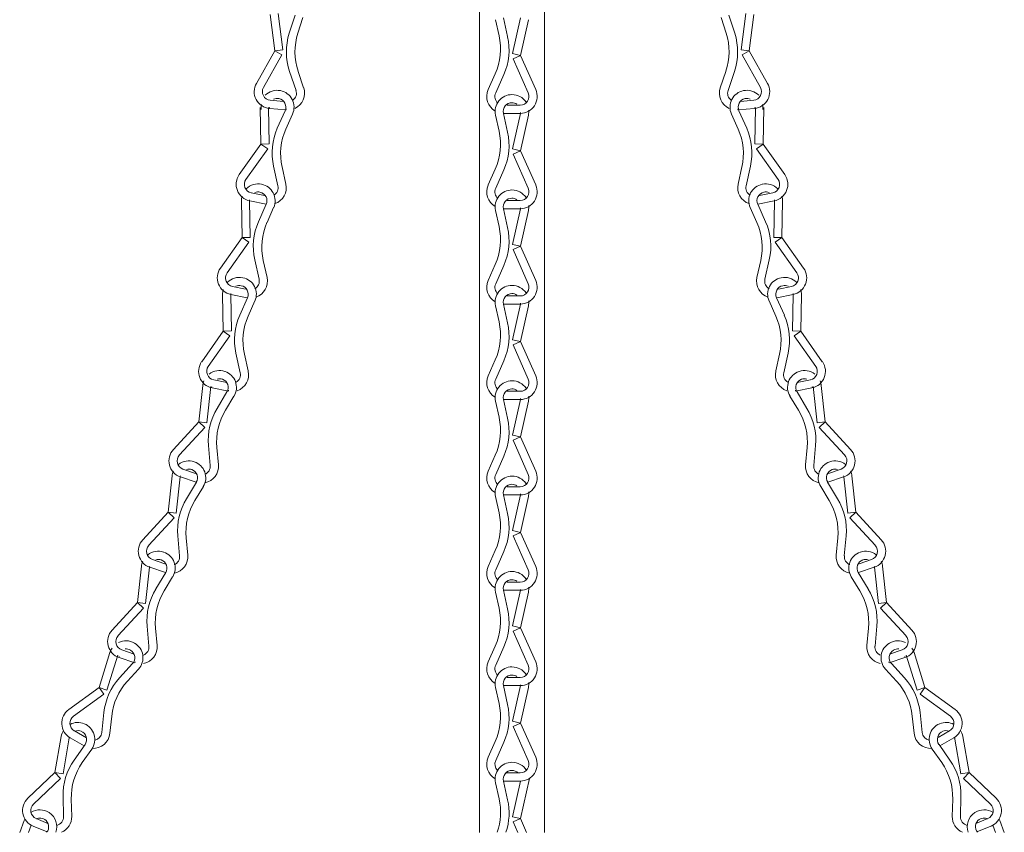
# Model space of a CAD drawing. Units: inches. Extents: x 0 to 647, y 0 to 501.
# Drawn here: x 528 to 540, y 149 to 158 of the extents above; entities that cross this region are included whole.
import ezdxf

# ---------------------------------------------------------------- set-up
doc = ezdxf.new("R2010")
doc.units = ezdxf.units.IN
doc.header["$MEASUREMENT"] = 0

# ---------------------------------------------------------------- blocks, each defined once
blk = doc.blocks.new('ST1-P4GH-31 [FRONT]')
at = {"color": 7, "lineweight": 15}
for p, q in [((533.558, 166.431), (533.558, 148.833)), ((534.308, 166.431), (534.308, 148.833)), ((531.204, 157.822), (531.152, 158.239)), ((531.297, 157.834), (531.245, 158.251)), ((531.44, 158.233), (531.372, 158.023)), ((536.427, 158.233), (536.495, 158.023)), ((536.57, 157.834), (536.622, 158.251)), ((536.662, 157.822), (536.715, 158.239)), ((531.529, 158.204), (531.471, 158.023)), ((533.744, 158.179), (533.785, 157.994)), ((533.835, 158.199), (533.883, 157.984)), ((533.94, 157.789), (534.031, 158.199)), ((534.031, 157.768), (534.123, 158.179)), ((536.338, 158.204), (536.396, 158.023)), ((531.204, 157.822), (530.994, 157.446)), ((531.286, 157.776), (531.075, 157.4)), ((531.204, 157.822), (531.297, 157.834)), ((531.204, 157.822), (531.286, 157.776)), ((534.031, 157.768), (533.94, 157.789)), ((534.031, 157.768), (533.946, 157.73)), ((534.031, 157.768), (534.206, 157.375)), ((536.662, 157.822), (536.57, 157.834)), ((536.662, 157.822), (536.581, 157.776)), ((536.581, 157.776), (536.792, 157.4)), ((536.662, 157.822), (536.873, 157.446)), ((533.946, 157.73), (534.121, 157.337)), ((531.375, 157.584), (531.449, 157.366)), ((531.474, 157.585), (531.537, 157.395)), ((533.741, 157.558), (533.66, 157.375)), ((533.839, 157.548), (533.746, 157.337)), ((536.393, 157.585), (536.329, 157.395)), ((536.492, 157.584), (536.418, 157.366)), ((531.153, 157.252), (531.306, 157.238)), ((531.251, 157.271), (531.252, 157.271)), ((533.933, 157.224), (533.933, 157.224)), ((536.714, 157.252), (536.561, 157.238)), ((536.616, 157.271), (536.615, 157.271)), ((531.046, 156.749), (531.038, 157.169)), ((531.14, 156.75), (531.131, 157.171)), ((531.144, 157.159), (531.336, 157.141)), ((531.323, 157.132), (531.234, 156.93)), ((531.409, 157.094), (531.332, 156.921)), ((533.835, 157.102), (533.883, 156.887)), ((534.029, 157.102), (533.837, 157.102)), ((534.029, 157.196), (533.876, 157.196)), ((533.94, 156.692), (534.031, 157.102)), ((536.458, 157.094), (536.535, 156.921)), ((536.722, 157.159), (536.531, 157.141)), ((536.543, 157.132), (536.633, 156.93)), ((536.727, 156.75), (536.735, 157.171)), ((536.821, 156.749), (536.829, 157.169)), ((533.744, 157.082), (533.785, 156.897)), ((534.031, 156.671), (534.123, 157.082)), ((531.046, 156.749), (530.797, 156.397)), ((531.046, 156.749), (531.14, 156.75)), ((531.046, 156.749), (531.123, 156.694)), ((536.821, 156.749), (536.727, 156.75)), ((536.821, 156.749), (536.744, 156.694)), ((536.821, 156.749), (537.07, 156.397)), ((531.123, 156.694), (530.873, 156.343)), ((534.031, 156.671), (533.94, 156.692)), ((534.031, 156.671), (533.946, 156.633)), ((533.946, 156.633), (534.121, 156.24)), ((534.031, 156.671), (534.206, 156.278)), ((536.744, 156.694), (536.994, 156.343)), ((531.191, 156.494), (531.241, 156.269)), ((531.289, 156.485), (531.332, 156.289)), ((533.741, 156.461), (533.66, 156.278)), ((533.839, 156.451), (533.746, 156.24)), ((536.578, 156.485), (536.535, 156.289)), ((536.676, 156.494), (536.626, 156.269)), ((530.935, 156.187), (531.085, 156.157)), ((531.035, 156.196), (531.035, 156.195)), ((536.932, 156.187), (536.781, 156.157)), ((536.832, 156.196), (536.832, 156.195)), ((530.829, 155.673), (530.821, 156.094)), ((530.923, 155.675), (530.915, 156.096)), ((530.917, 156.095), (531.105, 156.057)), ((534.029, 156.099), (533.876, 156.099)), ((533.933, 156.127), (533.933, 156.127)), ((536.95, 156.095), (536.762, 156.057)), ((536.944, 155.675), (536.952, 156.096)), ((537.037, 155.673), (537.046, 156.094)), ((531.107, 156.057), (531.017, 155.855)), ((531.192, 156.019), (531.116, 155.845)), ((533.744, 155.985), (533.785, 155.8)), ((533.835, 156.005), (533.883, 155.79)), ((534.029, 156.005), (533.837, 156.005)), ((533.94, 155.595), (534.031, 156.005)), ((534.031, 155.574), (534.123, 155.985)), ((536.674, 156.019), (536.751, 155.845)), ((536.76, 156.057), (536.85, 155.855)), ((530.829, 155.673), (530.58, 155.322)), ((530.906, 155.619), (530.657, 155.268)), ((530.829, 155.673), (530.923, 155.675)), ((530.829, 155.673), (530.906, 155.619)), ((537.037, 155.673), (536.944, 155.675)), ((537.037, 155.673), (536.961, 155.619)), ((536.961, 155.619), (537.21, 155.268)), ((537.037, 155.673), (537.287, 155.322)), ((534.031, 155.574), (533.94, 155.595)), ((534.031, 155.574), (533.946, 155.536)), ((533.946, 155.536), (534.121, 155.143)), ((534.031, 155.574), (534.206, 155.181)), ((530.974, 155.419), (531.024, 155.194)), ((531.072, 155.409), (531.116, 155.214)), ((536.795, 155.409), (536.751, 155.214)), ((536.893, 155.419), (536.843, 155.194)), ((533.741, 155.364), (533.66, 155.181)), ((533.839, 155.354), (533.746, 155.143)), ((530.718, 155.112), (530.869, 155.081)), ((530.818, 155.12), (530.819, 155.12)), ((537.148, 155.112), (536.998, 155.081)), ((537.049, 155.12), (537.048, 155.12)), ((530.613, 154.598), (530.604, 155.018)), ((530.707, 154.6), (530.698, 155.02)), ((530.7, 155.02), (530.888, 154.982)), ((530.89, 154.982), (530.801, 154.78)), ((530.976, 154.944), (530.899, 154.77)), ((534.029, 155.002), (533.876, 155.002)), ((533.933, 155.03), (533.933, 155.03)), ((536.891, 154.944), (536.968, 154.77)), ((536.977, 154.982), (537.066, 154.78)), ((537.167, 155.02), (536.978, 154.982)), ((537.16, 154.6), (537.169, 155.02)), ((537.254, 154.598), (537.262, 155.018)), ((533.744, 154.888), (533.785, 154.703)), ((533.835, 154.908), (533.883, 154.693)), ((534.029, 154.908), (533.837, 154.908)), ((533.94, 154.498), (534.031, 154.908)), ((534.031, 154.477), (534.123, 154.888)), ((530.613, 154.598), (530.364, 154.246)), ((530.613, 154.598), (530.707, 154.6)), ((530.613, 154.598), (530.689, 154.544)), ((537.254, 154.598), (537.16, 154.6)), ((537.254, 154.598), (537.178, 154.544)), ((537.254, 154.598), (537.503, 154.246)), ((530.689, 154.544), (530.44, 154.192)), ((534.031, 154.477), (533.94, 154.498)), ((537.178, 154.544), (537.427, 154.192)), ((534.031, 154.477), (533.946, 154.439)), ((533.946, 154.439), (534.121, 154.046)), ((534.031, 154.477), (534.206, 154.084)), ((530.757, 154.343), (530.808, 154.118)), ((530.856, 154.334), (530.899, 154.139)), ((533.741, 154.267), (533.66, 154.084)), ((533.839, 154.257), (533.746, 154.046)), ((537.011, 154.334), (536.968, 154.139)), ((537.109, 154.343), (537.059, 154.118)), ((530.502, 154.036), (530.652, 154.006)), ((530.601, 154.045), (530.602, 154.045)), ((537.365, 154.036), (537.215, 154.006)), ((537.266, 154.045), (537.265, 154.045)), ((530.331, 153.553), (530.377, 153.971)), ((530.424, 153.543), (530.47, 153.961)), ((530.483, 153.944), (530.672, 153.906)), ((533.933, 153.933), (533.933, 153.933)), ((537.383, 153.944), (537.195, 153.906)), ((537.443, 153.543), (537.397, 153.961)), ((537.536, 153.553), (537.49, 153.971)), ((530.655, 153.898), (530.541, 153.709)), ((530.735, 153.849), (530.637, 153.687)), ((533.835, 153.811), (533.883, 153.596)), ((534.029, 153.811), (533.837, 153.811)), ((534.029, 153.905), (533.876, 153.905)), ((533.94, 153.401), (534.031, 153.811)), ((537.131, 153.849), (537.23, 153.687)), ((537.212, 153.898), (537.326, 153.709)), ((533.744, 153.791), (533.785, 153.606)), ((534.031, 153.38), (534.123, 153.791)), ((530.331, 153.553), (530.039, 153.236)), ((530.4, 153.489), (530.108, 153.173)), ((530.331, 153.553), (530.4, 153.489)), ((530.331, 153.553), (530.424, 153.543)), ((537.536, 153.553), (537.443, 153.543)), ((537.536, 153.553), (537.467, 153.489)), ((537.467, 153.489), (537.759, 153.173)), ((537.536, 153.553), (537.828, 153.236)), ((534.031, 153.38), (533.94, 153.401)), ((534.031, 153.38), (533.946, 153.342)), ((534.031, 153.38), (534.206, 152.987)), ((530.442, 153.282), (530.463, 153.052)), ((530.538, 153.26), (530.556, 153.061)), ((533.946, 153.342), (534.121, 152.949)), ((537.329, 153.26), (537.311, 153.061)), ((537.425, 153.282), (537.404, 153.052)), ((533.741, 153.17), (533.66, 152.987)), ((533.839, 153.16), (533.746, 152.949)), ((530.149, 153.01), (530.294, 152.961)), ((537.718, 153.01), (537.573, 152.961)), ((529.979, 152.514), (530.024, 152.932)), ((530.072, 152.504), (530.117, 152.922)), ((530.119, 152.921), (530.301, 152.86)), ((530.249, 153.006), (530.249, 153.006)), ((537.748, 152.921), (537.566, 152.86)), ((537.618, 153.006), (537.617, 153.006)), ((537.795, 152.504), (537.75, 152.922)), ((537.888, 152.514), (537.843, 152.932)), ((530.303, 152.859), (530.188, 152.67)), ((530.383, 152.811), (530.284, 152.648)), ((534.029, 152.808), (533.876, 152.808)), ((533.933, 152.836), (533.933, 152.836)), ((537.484, 152.811), (537.583, 152.648)), ((537.564, 152.859), (537.679, 152.67)), ((533.744, 152.694), (533.785, 152.509)), ((533.835, 152.714), (533.883, 152.499)), ((534.029, 152.714), (533.837, 152.714)), ((533.94, 152.304), (534.031, 152.714)), ((534.031, 152.283), (534.123, 152.694)), ((529.979, 152.514), (529.686, 152.197)), ((530.047, 152.45), (529.755, 152.134)), ((529.979, 152.514), (530.047, 152.45)), ((529.979, 152.514), (530.072, 152.504)), ((537.888, 152.514), (537.795, 152.504)), ((537.888, 152.514), (537.819, 152.45)), ((537.819, 152.45), (538.112, 152.134)), ((537.888, 152.514), (538.18, 152.197)), ((530.089, 152.243), (530.11, 152.013)), ((530.186, 152.221), (530.204, 152.022)), ((534.031, 152.283), (533.94, 152.304)), ((534.031, 152.283), (533.946, 152.245)), ((533.946, 152.245), (534.121, 151.852)), ((534.031, 152.283), (534.206, 151.89)), ((537.681, 152.221), (537.663, 152.022)), ((537.777, 152.243), (537.756, 152.013)), ((533.741, 152.073), (533.66, 151.89)), ((533.839, 152.063), (533.746, 151.852)), ((529.626, 151.475), (529.672, 151.893)), ((529.719, 151.465), (529.765, 151.883)), ((529.767, 151.883), (529.949, 151.821)), ((529.797, 151.971), (529.942, 151.922)), ((529.896, 151.967), (529.897, 151.967)), ((538.1, 151.883), (537.918, 151.821)), ((538.07, 151.971), (537.925, 151.922)), ((537.97, 151.967), (537.97, 151.967)), ((538.148, 151.465), (538.102, 151.883)), ((538.241, 151.475), (538.195, 151.893)), ((529.95, 151.82), (529.836, 151.632)), ((530.03, 151.772), (529.932, 151.609)), ((537.836, 151.772), (537.935, 151.609)), ((537.916, 151.82), (538.031, 151.632)), ((534.029, 151.711), (533.876, 151.711)), ((533.933, 151.739), (533.933, 151.739)), ((533.744, 151.597), (533.785, 151.412)), ((533.835, 151.617), (533.883, 151.402)), ((534.029, 151.617), (533.837, 151.617)), ((533.94, 151.207), (534.031, 151.617)), ((534.031, 151.186), (534.123, 151.597)), ((529.626, 151.475), (529.334, 151.159)), ((529.626, 151.475), (529.695, 151.412)), ((529.626, 151.475), (529.719, 151.465)), ((538.241, 151.475), (538.148, 151.465)), ((538.241, 151.475), (538.172, 151.412)), ((538.241, 151.475), (538.533, 151.159)), ((529.695, 151.412), (529.403, 151.095)), ((538.172, 151.412), (538.464, 151.095)), ((529.737, 151.205), (529.758, 150.975)), ((534.031, 151.186), (533.94, 151.207)), ((538.13, 151.205), (538.109, 150.975)), ((529.833, 151.182), (529.851, 150.983)), ((534.031, 151.186), (533.946, 151.148)), ((533.946, 151.148), (534.121, 150.755)), ((534.031, 151.186), (534.206, 150.793)), ((538.034, 151.182), (538.016, 150.983)), ((533.741, 150.976), (533.66, 150.793)), ((529.183, 150.498), (529.309, 150.9)), ((529.273, 150.47), (529.399, 150.872)), ((529.444, 150.933), (529.589, 150.883)), ((529.544, 150.928), (529.545, 150.928)), ((533.839, 150.966), (533.746, 150.755)), ((538.423, 150.933), (538.277, 150.883)), ((538.323, 150.928), (538.322, 150.928)), ((538.594, 150.47), (538.468, 150.872)), ((538.683, 150.498), (538.558, 150.9)), ((529.414, 150.844), (529.596, 150.782)), ((529.568, 150.774), (529.419, 150.611)), ((538.453, 150.844), (538.271, 150.782)), ((538.298, 150.774), (538.448, 150.611)), ((529.638, 150.711), (529.509, 150.57)), ((533.933, 150.642), (533.933, 150.642)), ((538.229, 150.711), (538.358, 150.57)), ((533.835, 150.52), (533.883, 150.305)), ((534.029, 150.52), (533.837, 150.52)), ((534.029, 150.614), (533.876, 150.614)), ((533.94, 150.11), (534.031, 150.52)), ((529.183, 150.498), (528.835, 150.244)), ((529.239, 150.422), (528.891, 150.169)), ((529.183, 150.498), (529.239, 150.422)), ((529.183, 150.498), (529.273, 150.47)), ((533.744, 150.5), (533.785, 150.315)), ((534.031, 150.089), (534.123, 150.5)), ((538.683, 150.498), (538.594, 150.47)), ((538.683, 150.498), (538.628, 150.422)), ((538.628, 150.422), (538.976, 150.169)), ((538.683, 150.498), (539.032, 150.244)), ((529.24, 150.211), (529.216, 149.981)), ((538.627, 150.211), (538.651, 149.981)), ((529.33, 150.171), (529.309, 149.972)), ((534.031, 150.089), (533.94, 150.11)), ((534.031, 150.089), (533.946, 150.051)), ((534.031, 150.089), (534.206, 149.696)), ((538.537, 150.171), (538.558, 149.972)), ((528.9, 150.001), (529.039, 149.921)), ((528.978, 149.995), (528.979, 149.995)), ((533.946, 150.051), (534.121, 149.658)), ((538.967, 150.001), (538.834, 149.925)), ((528.676, 149.522), (528.749, 149.936)), ((528.769, 149.505), (528.841, 149.92)), ((528.853, 149.92), (529.011, 149.829)), ((529.022, 149.845), (528.896, 149.664)), ((533.741, 149.879), (533.66, 149.696)), ((533.839, 149.869), (533.746, 149.658)), ((538.845, 149.845), (538.971, 149.664)), ((539.014, 149.92), (538.856, 149.829)), ((539.098, 149.505), (539.024, 149.926)), ((539.191, 149.522), (539.118, 149.936)), ((529.099, 149.791), (528.99, 149.636)), ((538.768, 149.791), (538.877, 149.636)), ((528.676, 149.522), (528.364, 149.225)), ((528.676, 149.522), (528.769, 149.505)), ((528.676, 149.522), (528.741, 149.454)), ((534.029, 149.517), (533.863, 149.517)), ((539.191, 149.522), (539.098, 149.505)), ((539.191, 149.522), (539.126, 149.454)), ((539.191, 149.522), (539.503, 149.225)), ((528.741, 149.454), (528.429, 149.157)), ((533.744, 149.403), (533.785, 149.218)), ((533.835, 149.423), (533.883, 149.208)), ((534.029, 149.423), (533.837, 149.423)), ((533.94, 149.013), (534.031, 149.423)), ((534.031, 148.992), (534.134, 149.454)), ((539.126, 149.454), (539.438, 149.157)), ((528.769, 149.244), (528.775, 149.014)), ((528.864, 149.216), (528.869, 149.016)), ((539.003, 149.216), (538.998, 149.016)), ((539.098, 149.244), (539.092, 149.014)), ((528.271, 148.833), (528.323, 148.968)), ((528.459, 148.992), (528.596, 148.935)), ((528.559, 148.981), (528.559, 148.981)), ((534.031, 148.992), (533.94, 149.013)), ((534.031, 148.992), (533.946, 148.954)), ((533.946, 148.954), (533.999, 148.833)), ((534.031, 148.992), (534.102, 148.833)), ((539.407, 148.992), (539.27, 148.935)), ((539.308, 148.981), (539.308, 148.981)), ((539.596, 148.833), (539.544, 148.968)), ((528.371, 148.833), (528.403, 148.916)), ((528.424, 148.905), (528.585, 148.839)), ((539.443, 148.905), (539.282, 148.839)), ((539.496, 148.833), (539.464, 148.916))]:
    blk.add_line(p, q, dxfattribs=at)
for centre, radius, start, end in [((532.038, 157.808), 0.7, 162.128, 198.6193), ((532.137, 157.809), 0.7, 162.128, 198.6193), ((533.102, 157.842), 0.7, 336.0375, 12.5288), ((535.73, 157.809), 0.7, 341.3807, 17.872), ((535.829, 157.808), 0.7, 341.3807, 17.872), ((533.2, 157.832), 0.7, 336.0375, 12.5288), ((531.162, 157.352), 0.194, 150.6944, 264.6569), ((536.704, 157.352), 0.194, 275.3431, 29.3056), ((531.162, 157.352), 0.1, 150.6944, 264.6569), ((531.231, 157.173), 0.194, 78.6119, 135.1134), ((531.232, 157.173), 0.194, 336.083, 78.6119), ((531.354, 157.334), 0.1, 305.7597, 18.6193), ((531.354, 157.334), 0.194, 294.8273, 18.6193), ((533.837, 157.296), 0.194, 156.0375, 239.8296), ((533.837, 157.296), 0.1, 156.0375, 228.8972), ((533.933, 157.124), 0.194, 90, 192.5288), ((533.933, 157.124), 0.194, 33.4984, 90), ((534.029, 157.296), 0.194, 270, 23.9625), ((534.029, 157.296), 0.1, 270, 23.9625), ((536.513, 157.334), 0.194, 161.3807, 245.1727), ((536.513, 157.334), 0.1, 161.3807, 234.2403), ((536.635, 157.173), 0.194, 101.3881, 203.917), ((536.635, 157.173), 0.194, 44.8866, 101.3881), ((536.704, 157.352), 0.1, 275.3431, 29.3056), ((531.242, 157.171), 0.194, 170.2752, 187.1857), ((531.231, 157.173), 0.1, 78.6119, 113.2671), ((531.232, 157.173), 0.1, 336.083, 78.6119), ((533.933, 157.124), 0.1, 90, 192.5288), ((533.933, 157.124), 0.1, 55.3447, 90), ((536.635, 157.173), 0.1, 101.3881, 203.917), ((536.635, 157.173), 0.1, 66.7329, 101.3881), ((536.625, 157.171), 0.194, 352.8143, 9.7248), ((531.242, 157.171), 0.1, 181.2077, 187.1857), ((531.355, 157.344), 0.194, 264.6569, 265.7105), ((533.837, 157.306), 0.194, 268.9464, 270), ((533.933, 157.124), 0.1, 347.4712, 353.4492), ((533.933, 157.124), 0.194, 347.4712, 4.3816), ((536.512, 157.344), 0.194, 274.2895, 275.3431), ((536.625, 157.171), 0.1, 352.8143, 358.7923), ((531.874, 156.647), 0.7, 156.083, 192.5743), ((531.972, 156.637), 0.7, 156.083, 192.5743), ((533.102, 156.745), 0.7, 336.0375, 12.5288), ((533.2, 156.735), 0.7, 336.0375, 12.5288), ((535.895, 156.637), 0.7, 347.4257, 23.917), ((535.993, 156.647), 0.7, 347.4257, 23.917), ((530.955, 156.285), 0.194, 144.6494, 258.6119), ((530.955, 156.285), 0.1, 144.6494, 258.6119), ((536.912, 156.285), 0.1, 281.3881, 35.3506), ((536.912, 156.285), 0.194, 281.3881, 35.3506), ((531.015, 156.098), 0.194, 78.6119, 135.1134), ((531.015, 156.098), 0.1, 78.6119, 113.2671), ((531.015, 156.097), 0.1, 336.083, 78.6119), ((531.015, 156.097), 0.194, 336.083, 78.6119), ((531.143, 156.247), 0.1, 299.7147, 12.5743), ((531.143, 156.247), 0.194, 288.7823, 12.5743), ((533.837, 156.199), 0.194, 156.0375, 239.8296), ((533.837, 156.199), 0.1, 156.0375, 228.8972), ((533.933, 156.027), 0.194, 90, 192.5288), ((533.933, 156.027), 0.194, 33.4984, 90), ((534.029, 156.199), 0.194, 270, 23.9625), ((534.029, 156.199), 0.1, 270, 23.9625), ((536.724, 156.247), 0.194, 167.4257, 251.2177), ((536.724, 156.247), 0.1, 167.4257, 240.2853), ((536.851, 156.097), 0.194, 101.3881, 203.917), ((536.851, 156.097), 0.1, 101.3881, 203.917), ((536.852, 156.098), 0.194, 44.8866, 101.3881), ((536.852, 156.098), 0.1, 66.7329, 101.3881), ((531.015, 156.098), 0.194, 164.2302, 181.1407), ((531.015, 156.098), 0.1, 175.1627, 181.1407), ((531.145, 156.257), 0.194, 258.6119, 259.6655), ((533.933, 156.027), 0.1, 90, 192.5288), ((533.933, 156.027), 0.1, 55.3447, 90), ((536.722, 156.257), 0.194, 280.3345, 281.3881), ((536.852, 156.098), 0.1, 358.8593, 4.8373), ((536.852, 156.098), 0.194, 358.8593, 15.7698), ((533.837, 156.209), 0.194, 268.9464, 270), ((533.933, 156.027), 0.1, 347.4712, 353.4492), ((533.933, 156.027), 0.194, 347.4712, 4.3816), ((531.657, 155.571), 0.7, 156.083, 192.5743), ((531.755, 155.562), 0.7, 156.083, 192.5743), ((536.111, 155.562), 0.7, 347.4257, 23.917), ((536.21, 155.571), 0.7, 347.4257, 23.917), ((533.102, 155.648), 0.7, 336.0375, 12.5288), ((533.2, 155.638), 0.7, 336.0375, 12.5288), ((530.738, 155.21), 0.194, 144.6494, 258.6119), ((537.129, 155.21), 0.194, 281.3881, 35.3506), ((530.738, 155.21), 0.1, 144.6494, 258.6119), ((530.798, 155.022), 0.194, 78.6119, 135.1134), ((530.799, 155.022), 0.194, 336.083, 78.6119), ((530.927, 155.172), 0.1, 299.7147, 12.5743), ((530.927, 155.172), 0.194, 288.7823, 12.5743), ((533.837, 155.102), 0.194, 156.0375, 239.8296), ((534.029, 155.102), 0.194, 270, 23.9625), ((536.94, 155.172), 0.194, 167.4257, 251.2177), ((536.94, 155.172), 0.1, 167.4257, 240.2853), ((537.068, 155.022), 0.194, 101.3881, 203.917), ((537.069, 155.022), 0.194, 44.8866, 101.3881), ((537.129, 155.21), 0.1, 281.3881, 35.3506), ((530.798, 155.022), 0.194, 164.2302, 181.1407), ((530.798, 155.022), 0.1, 78.6119, 113.2671), ((530.799, 155.022), 0.1, 336.083, 78.6119), ((533.837, 155.102), 0.1, 156.0375, 228.8972), ((533.933, 154.93), 0.194, 90, 192.5288), ((533.933, 154.93), 0.194, 33.4984, 90), ((534.029, 155.102), 0.1, 270, 23.9625), ((537.068, 155.022), 0.1, 101.3881, 203.917), ((537.069, 155.022), 0.1, 66.7329, 101.3881), ((537.069, 155.022), 0.194, 358.8593, 15.7698), ((530.798, 155.022), 0.1, 175.1627, 181.1407), ((530.929, 155.182), 0.194, 258.6119, 259.6655), ((533.933, 154.93), 0.1, 90, 192.5288), ((533.933, 154.93), 0.1, 55.3447, 90), ((533.933, 154.93), 0.194, 347.4712, 4.3816), ((536.938, 155.182), 0.194, 280.3345, 281.3881), ((537.069, 155.022), 0.1, 358.8593, 4.8373), ((533.837, 155.112), 0.194, 268.9464, 270), ((533.933, 154.93), 0.1, 347.4712, 353.4492), ((531.441, 154.496), 0.7, 156.083, 192.5743), ((531.539, 154.486), 0.7, 156.083, 192.5743), ((536.328, 154.486), 0.7, 347.4257, 23.917), ((536.426, 154.496), 0.7, 347.4257, 23.917), ((533.102, 154.551), 0.7, 336.0375, 12.5288), ((533.2, 154.541), 0.7, 336.0375, 12.5288), ((530.522, 154.134), 0.194, 144.6494, 258.6119), ((530.522, 154.134), 0.1, 144.6494, 258.6119), ((530.569, 153.95), 0.194, 71.2587, 127.7603), ((537.298, 153.95), 0.194, 52.2397, 108.7413), ((537.345, 154.134), 0.1, 281.3881, 35.3506), ((537.345, 154.134), 0.194, 281.3881, 35.3506), ((530.569, 153.95), 0.1, 71.2587, 105.914), ((530.57, 153.95), 0.1, 328.7299, 71.2587), ((530.57, 153.95), 0.194, 328.7299, 71.2587), ((530.71, 154.096), 0.1, 299.7147, 12.5743), ((530.71, 154.096), 0.194, 288.7823, 12.5743), ((533.837, 154.005), 0.194, 156.0375, 239.8296), ((533.837, 154.005), 0.1, 156.0375, 228.8972), ((534.029, 154.005), 0.194, 270, 23.9625), ((534.029, 154.005), 0.1, 270, 23.9625), ((537.157, 154.096), 0.194, 167.4257, 251.2177), ((537.157, 154.096), 0.1, 167.4257, 240.2853), ((537.297, 153.95), 0.194, 108.7413, 211.2701), ((537.297, 153.95), 0.1, 108.7413, 211.2701), ((537.298, 153.95), 0.1, 74.086, 108.7413), ((530.569, 153.95), 0.194, 156.8771, 173.7875), ((530.582, 153.947), 0.1, 175.1627, 181.1407), ((530.712, 154.106), 0.194, 258.6119, 259.6655), ((533.933, 153.833), 0.194, 90, 192.5288), ((533.933, 153.833), 0.1, 90, 192.5288), ((533.933, 153.833), 0.194, 33.4984, 90), ((533.933, 153.833), 0.1, 55.3447, 90), ((537.155, 154.106), 0.194, 280.3345, 281.3881), ((537.285, 153.947), 0.1, 358.8593, 4.8373), ((537.298, 153.95), 0.194, 6.2125, 23.1229), ((533.837, 154.015), 0.194, 268.9464, 270), ((533.933, 153.833), 0.1, 347.4712, 353.4492), ((533.933, 153.833), 0.194, 347.4712, 4.3816), ((531.139, 153.346), 0.7, 148.7299, 185.2212), ((536.728, 153.346), 0.7, 354.7788, 31.2701), ((531.235, 153.324), 0.7, 148.7299, 185.2212), ((533.102, 153.454), 0.7, 336.0375, 12.5288), ((533.2, 153.444), 0.7, 336.0375, 12.5288), ((536.632, 153.324), 0.7, 354.7788, 31.2701), ((530.181, 153.105), 0.194, 137.2962, 251.2587), ((537.686, 153.105), 0.194, 288.7413, 42.7038), ((530.181, 153.105), 0.1, 137.2962, 251.2587), ((537.686, 153.105), 0.1, 288.7413, 42.7038), ((530.217, 152.911), 0.194, 71.2587, 127.7603), ((530.217, 152.911), 0.1, 71.2587, 105.914), ((530.217, 152.911), 0.194, 328.7299, 71.2587), ((530.363, 153.043), 0.1, 292.3615, 5.2212), ((530.363, 153.043), 0.194, 281.4291, 5.2212), ((537.504, 153.043), 0.194, 174.7788, 258.5709), ((537.504, 153.043), 0.1, 174.7788, 247.6385), ((537.65, 152.911), 0.194, 108.7413, 211.2701), ((537.65, 152.911), 0.194, 52.2397, 108.7413), ((537.65, 152.911), 0.1, 74.086, 108.7413), ((530.217, 152.911), 0.194, 156.8771, 173.7875), ((530.217, 152.911), 0.1, 167.8095, 173.7875), ((530.217, 152.911), 0.1, 328.7299, 71.2587), ((533.837, 152.908), 0.194, 156.0375, 239.8296), ((533.837, 152.908), 0.1, 156.0375, 228.8972), ((533.933, 152.736), 0.194, 90, 192.5288), ((533.933, 152.736), 0.194, 33.4984, 90), ((534.029, 152.908), 0.194, 270, 23.9625), ((534.029, 152.908), 0.1, 270, 23.9625), ((537.65, 152.911), 0.1, 108.7413, 211.2701), ((537.65, 152.911), 0.1, 6.2125, 12.1905), ((537.65, 152.911), 0.194, 6.2125, 23.1229), ((530.367, 153.053), 0.194, 251.2587, 252.3123), ((533.933, 152.736), 0.1, 90, 192.5288), ((533.933, 152.736), 0.1, 55.3447, 90), ((537.5, 153.053), 0.194, 287.6877, 288.7413), ((530.787, 152.307), 0.7, 148.7299, 185.2212), ((533.837, 152.918), 0.194, 268.9464, 270), ((533.933, 152.736), 0.1, 347.4712, 353.4492), ((533.933, 152.736), 0.194, 347.4712, 4.3816), ((537.08, 152.307), 0.7, 354.7788, 31.2701), ((530.883, 152.285), 0.7, 148.7299, 185.2212), ((536.984, 152.285), 0.7, 354.7788, 31.2701), ((533.102, 152.357), 0.7, 336.0375, 12.5288), ((533.2, 152.347), 0.7, 336.0375, 12.5288), ((529.829, 152.066), 0.194, 137.2962, 251.2587), ((529.829, 152.066), 0.1, 137.2962, 251.2587), ((538.038, 152.066), 0.1, 288.7413, 42.7038), ((538.038, 152.066), 0.194, 288.7413, 42.7038), ((529.864, 151.872), 0.194, 71.2587, 127.7603), ((529.865, 151.872), 0.194, 328.7299, 71.2587), ((530.011, 152.004), 0.194, 281.4291, 5.2212), ((530.011, 152.004), 0.1, 292.3615, 5.2212), ((537.856, 152.004), 0.194, 174.7788, 258.5709), ((537.856, 152.004), 0.1, 174.7788, 247.6385), ((538.002, 151.872), 0.194, 108.7413, 211.2701), ((538.003, 151.872), 0.194, 52.2397, 108.7413), ((529.864, 151.872), 0.194, 156.8771, 173.7875), ((529.864, 151.872), 0.1, 167.8095, 173.7875), ((529.864, 151.872), 0.1, 71.2587, 105.914), ((529.865, 151.872), 0.1, 328.7299, 71.2587), ((533.837, 151.811), 0.194, 156.0375, 239.8296), ((534.029, 151.811), 0.194, 270, 23.9625), ((538.002, 151.872), 0.1, 108.7413, 211.2701), ((538.003, 151.872), 0.1, 74.086, 108.7413), ((538.003, 151.872), 0.1, 6.2125, 12.1905), ((538.003, 151.872), 0.194, 6.2125, 23.1229), ((530.014, 152.014), 0.194, 251.2587, 252.3123), ((533.837, 151.811), 0.1, 156.0375, 228.8972), ((533.933, 151.639), 0.194, 90, 192.5288), ((533.933, 151.639), 0.194, 33.4984, 90), ((534.029, 151.811), 0.1, 270, 23.9625), ((537.853, 152.014), 0.194, 287.6877, 288.7413), ((533.933, 151.639), 0.1, 90, 192.5288), ((533.933, 151.639), 0.1, 55.3447, 90), ((533.933, 151.639), 0.194, 347.4712, 4.3816), ((530.434, 151.268), 0.7, 148.7299, 185.2212), ((530.53, 151.246), 0.7, 148.7299, 185.2212), ((533.837, 151.821), 0.194, 268.9464, 270), ((533.933, 151.639), 0.1, 347.4712, 353.4492), ((537.337, 151.246), 0.7, 354.7788, 31.2701), ((537.433, 151.268), 0.7, 354.7788, 31.2701), ((533.102, 151.26), 0.7, 336.0375, 12.5288), ((533.2, 151.25), 0.7, 336.0375, 12.5288), ((529.476, 151.027), 0.194, 137.2962, 251.2587), ((529.476, 151.027), 0.1, 137.2962, 251.2587), ((538.391, 151.027), 0.1, 288.7413, 42.7038), ((538.391, 151.027), 0.194, 288.7413, 42.7038), ((529.494, 150.842), 0.194, 60.0704, 116.572), ((529.495, 150.841), 0.194, 317.5416, 60.0704), ((529.658, 150.965), 0.1, 292.3615, 5.2212), ((529.658, 150.965), 0.194, 281.4291, 5.2212), ((538.208, 150.965), 0.194, 174.7788, 258.5709), ((538.208, 150.965), 0.1, 174.7788, 247.6385), ((538.372, 150.841), 0.194, 119.9296, 222.4584), ((538.373, 150.842), 0.194, 63.428, 119.9296), ((529.494, 150.842), 0.194, 145.6888, 162.5992), ((529.494, 150.842), 0.1, 60.0704, 94.7256), ((529.495, 150.841), 0.1, 317.5416, 60.0704), ((538.372, 150.841), 0.1, 119.9296, 222.4584), ((538.373, 150.842), 0.1, 85.2744, 119.9296), ((538.373, 150.842), 0.194, 17.4008, 34.3112), ((529.512, 150.834), 0.1, 167.8095, 173.7875), ((529.662, 150.975), 0.194, 251.2587, 252.3123), ((533.837, 150.714), 0.194, 156.0375, 239.8296), ((533.837, 150.714), 0.1, 156.0375, 228.8972), ((534.029, 150.714), 0.194, 270, 23.9625), ((534.029, 150.714), 0.1, 270, 23.9625), ((538.205, 150.975), 0.194, 287.6877, 288.7413), ((538.355, 150.834), 0.1, 6.2125, 12.1905), ((533.933, 150.542), 0.194, 90, 192.5288), ((533.933, 150.542), 0.1, 90, 192.5288), ((533.933, 150.542), 0.194, 33.4984, 90), ((533.933, 150.542), 0.1, 55.3447, 90), ((529.936, 150.138), 0.7, 137.5416, 174.0329), ((530.026, 150.098), 0.7, 137.5416, 174.0329), ((533.837, 150.724), 0.194, 268.9464, 270), ((533.933, 150.542), 0.1, 347.4712, 353.4492), ((533.933, 150.542), 0.194, 347.4712, 4.3816), ((537.841, 150.098), 0.7, 5.9671, 42.4584), ((537.931, 150.138), 0.7, 5.9671, 42.4584), ((533.102, 150.163), 0.7, 336.0375, 12.5288), ((533.2, 150.153), 0.7, 336.0375, 12.5288), ((528.949, 150.088), 0.194, 126.1079, 240.0704), ((538.917, 150.088), 0.194, 299.9296, 53.8921), ((528.949, 150.088), 0.1, 126.1079, 240.0704), ((528.94, 149.903), 0.194, 67.5299, 117.4694), ((528.94, 149.902), 0.194, 325.0011, 67.5299), ((538.926, 149.902), 0.194, 112.4701, 214.9989), ((538.927, 149.903), 0.194, 62.5306, 112.4701), ((538.917, 150.088), 0.1, 299.9296, 53.8921), ((528.94, 149.903), 0.194, 148.3776, 170.0587), ((528.94, 149.903), 0.1, 67.5299, 109.2244), ((528.94, 149.902), 0.1, 325.0011, 67.5299), ((529.116, 149.992), 0.194, 266.4017, 354.0329), ((529.116, 149.992), 0.1, 281.1732, 354.0329), ((538.751, 149.992), 0.194, 185.9671, 273.5983), ((538.751, 149.992), 0.1, 185.9671, 259.7684), ((538.926, 149.902), 0.1, 112.4701, 214.9989), ((538.927, 149.903), 0.1, 70.7756, 112.4701), ((538.927, 149.903), 0.194, 9.9413, 31.6224), ((528.94, 149.903), 0.1, 166.284, 170.0587), ((529.469, 149.263), 0.7, 145.0011, 181.4924), ((529.564, 149.234), 0.7, 145.0011, 181.4924), ((533.837, 149.617), 0.194, 156.0375, 239.8296), ((533.837, 149.617), 0.1, 156.0375, 225.6984), ((533.933, 149.445), 0.194, 90, 192.5288), ((533.933, 149.445), 0.194, 31.2314, 90), ((534.029, 149.617), 0.194, 270, 23.9625), ((534.029, 149.617), 0.1, 270, 23.9625), ((538.303, 149.234), 0.7, 358.5076, 34.9989), ((538.398, 149.263), 0.7, 358.5076, 34.9989), ((533.933, 149.445), 0.1, 90, 192.5288), ((533.933, 149.445), 0.1, 46.0545, 90), ((528.498, 149.084), 0.194, 133.5674, 247.5299), ((533.102, 149.066), 0.7, 340.6149, 12.5288), ((533.2, 149.056), 0.7, 341.4655, 12.5288), ((539.369, 149.084), 0.194, 292.4701, 46.4326), ((528.498, 149.084), 0.1, 133.5674, 247.5299), ((528.503, 148.898), 0.194, 56.3416, 122.1375), ((528.504, 148.898), 0.194, 340.6651, 56.3416), ((539.363, 148.898), 0.194, 123.6584, 199.3349), ((539.364, 148.898), 0.194, 57.8625, 123.6584), ((539.369, 149.084), 0.1, 292.4701, 46.4326), ((528.503, 148.898), 0.194, 152.9406, 158.8704), ((528.503, 148.898), 0.1, 56.3416, 113.0231), ((528.504, 148.898), 0.1, 320.1096, 56.3416), ((528.675, 149.011), 0.1, 282.4453, 1.4924), ((528.675, 149.011), 0.194, 293.6671, 1.4924), ((539.192, 149.011), 0.194, 178.5076, 246.3329), ((539.192, 149.011), 0.1, 178.5076, 257.5547), ((539.363, 148.898), 0.1, 123.6584, 219.8904), ((539.364, 148.898), 0.1, 66.9769, 123.6584), ((539.364, 148.898), 0.194, 21.1296, 27.0594)]:
    blk.add_arc(centre, radius, start, end, dxfattribs=at)

msp = doc.modelspace()

# ---------------------------------------------------------------- block references
msp.add_blockref('ST1-P4GH-31 [FRONT]', (0, 0))

doc.saveas('drawing.dxf')
